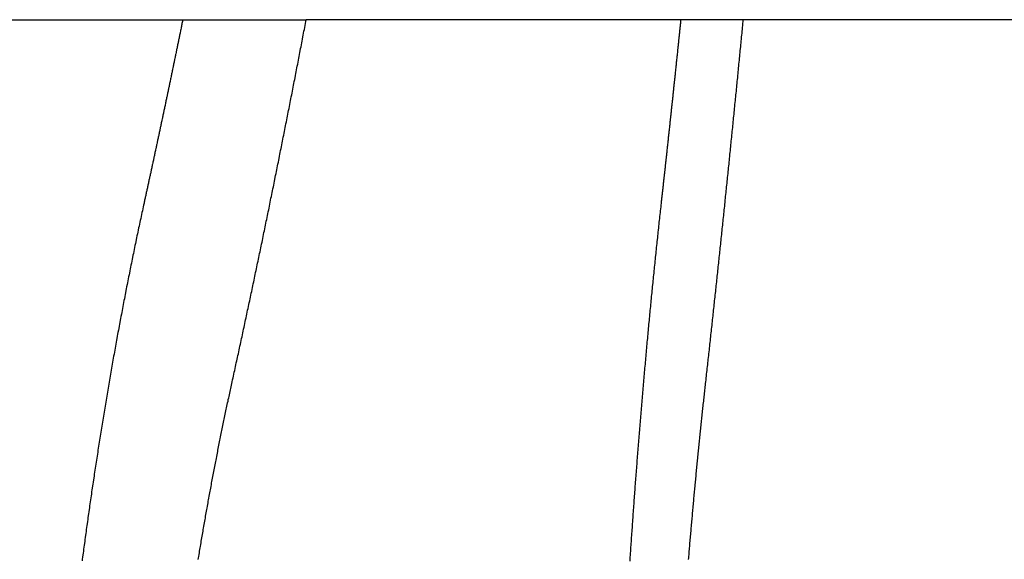
# Model space of a CAD drawing. Extents: x -42 to 42, y -142 to 200.
# Drawn here: x 8 to 11, y 166 to 168 of the extents above; entities that cross this region are included whole.
import ezdxf

# ---------------------------------------------------------------- set-up
doc = ezdxf.new("R2010")
doc.units = 0
doc.header["$LTSCALE"] = 10
doc.linetypes.add('STRICHPUNKT', pattern=[1, 0.5, -0.25, 0, -0.25])
doc.layers.get('0').update_dxf_attribs({"linetype": 'CONTINUOUS'})
doc.layers.get('DEFPOINTS').update_dxf_attribs({"linetype": 'CONTINUOUS'})

# ---------------------------------------------------------------- blocks, each defined once
blk = doc.blocks.new('A$C2C5DF8EA')
at = {"color": 1, "linetype": 'STRICHPUNKT', "extrusion": (0, 1, -2e-16)}
for p, q in [((4, 168), (8.1482, 168)), ((8.1482, 168), (8.6055, 168))]:
    blk.add_line(p, q, dxfattribs=at)
at = {"color": 3, "linetype": 'CONTINUOUS', "extrusion": (0, 1, -2e-16)}
blk.add_line((16.1721, 168), (8.6055, 168), dxfattribs=at)
at = {"color": 1}
for points in [[(8.1482, 168, 0), (8.1475, 167.996, 0), (8.1467, 167.993, 0), (8.146, 167.989, 0), (8.1453, 167.986, 0), (8.1445, 167.982, 0), (8.1438, 167.978, 0), (8.1431, 167.975, 0), (8.1423, 167.971, 0), (8.1416, 167.968, 0), (8.1409, 167.964, 0), (8.1401, 167.96, 0), (8.1394, 167.957, 0), (8.1387, 167.953, 0), (8.1379, 167.95, 0), (8.1372, 167.946, 0), (8.1365, 167.943, 0), (8.1357, 167.939, 0), (8.135, 167.935, 0), (8.1343, 167.932, 0), (8.1335, 167.928, 0), (8.1328, 167.925, 0), (8.132, 167.921, 0), (8.1313, 167.917, 0), (8.1306, 167.914, 0), (8.1298, 167.91, 0), (8.1291, 167.907, 0), (8.1284, 167.903, 0), (8.1276, 167.9, 0), (8.1269, 167.896, 0), (8.1262, 167.892, 0), (8.1254, 167.889, 0), (8.1247, 167.885, 0), (8.1239, 167.882, 0), (8.1232, 167.878, 0), (8.1225, 167.874, 0), (8.1217, 167.871, 0), (8.121, 167.867, 0), (8.1203, 167.864, 0), (8.1195, 167.86, 0), (8.1188, 167.857, 0), (8.118, 167.853, 0), (8.1173, 167.849, 0), (8.1166, 167.846, 0), (8.1158, 167.842, 0), (8.1151, 167.839, 0), (8.1143, 167.835, 0), (8.1136, 167.832, 0), (8.1128, 167.828, 0), (8.1121, 167.824, 0), (8.1114, 167.821, 0), (8.1106, 167.817, 0), (8.1099, 167.814, 0), (8.1091, 167.81, 0), (8.1084, 167.806, 0), (8.1076, 167.803, 0), (8.1069, 167.799, 0), (8.1062, 167.796, 0), (8.1054, 167.792, 0), (8.1047, 167.789, 0), (8.1039, 167.785, 0), (8.1032, 167.781, 0), (8.1024, 167.778, 0), (8.1017, 167.774, 0), (8.1009, 167.771, 0), (8.1002, 167.767, 0), (8.0995, 167.764, 0), (8.0987, 167.76, 0), (8.098, 167.756, 0), (8.0972, 167.753, 0), (8.0965, 167.749, 0), (8.0957, 167.746, 0), (8.095, 167.742, 0), (8.0942, 167.739, 0), (8.0935, 167.735, 0), (8.0927, 167.731, 0), (8.092, 167.728, 0), (8.0912, 167.724, 0), (8.0905, 167.721, 0), (8.0898, 167.717, 0), (8.089, 167.714, 0), (8.0883, 167.71, 0), (8.0875, 167.707, 0), (8.0868, 167.703, 0), (8.086, 167.699, 0), (8.0853, 167.696, 0), (8.0845, 167.692, 0), (8.0838, 167.689, 0), (8.083, 167.685, 0), (8.0823, 167.682, 0), (8.0815, 167.678, 0), (8.0808, 167.674, 0), (8.08, 167.671, 0), (8.0793, 167.667, 0), (8.0785, 167.664, 0), (8.0777, 167.66, 0), (8.077, 167.657, 0), (8.0762, 167.653, 0), (8.0755, 167.65, 0), (8.0747, 167.646, 0), (8.074, 167.642, 0), (8.0732, 167.639, 0), (8.0725, 167.635, 0), (8.0717, 167.632, 0), (8.071, 167.628, 0), (8.0702, 167.625, 0), (8.0695, 167.621, 0), (8.0687, 167.618, 0), (8.0679, 167.614, 0), (8.0672, 167.61, 0), (8.0664, 167.607, 0), (8.0657, 167.603, 0), (8.0649, 167.6, 0), (8.0642, 167.596, 0), (8.0634, 167.593, 0), (8.0627, 167.589, 0), (8.0619, 167.586, 0), (8.0611, 167.582, 0), (8.0604, 167.578, 0), (8.0596, 167.575, 0), (8.0589, 167.571, 0), (8.0581, 167.568, 0), (8.0574, 167.564, 0), (8.0566, 167.561, 0), (8.0558, 167.557, 0), (8.0551, 167.554, 0), (8.0543, 167.55, 0), (8.0536, 167.547, 0), (8.0528, 167.543, 0), (8.052, 167.539, 0), (8.0513, 167.536, 0), (8.0505, 167.532, 0), (8.0498, 167.529, 0), (8.049, 167.525, 0), (8.0482, 167.522, 0), (8.0475, 167.518, 0), (8.0467, 167.515, 0), (8.046, 167.511, 0), (8.0452, 167.508, 0), (8.0444, 167.504, 0), (8.0437, 167.5, 0), (8.0429, 167.497, 0), (8.0422, 167.493, 0), (8.0414, 167.49, 0), (8.0406, 167.486, 0), (8.0399, 167.483, 0), (8.0391, 167.479, 0), (8.0383, 167.476, 0), (8.0376, 167.472, 0), (8.0368, 167.469, 0), (8.0361, 167.465, 0), (8.0353, 167.462, 0), (8.0345, 167.458, 0), (8.0338, 167.455, 0), (8.033, 167.451, 0), (8.0322, 167.447, 0), (8.0315, 167.444, 0), (8.0307, 167.44, 0), (8.0299, 167.437, 0), (8.0292, 167.433, 0), (8.0284, 167.43, 0), (8.0276, 167.426, 0), (8.0269, 167.423, 0), (8.0261, 167.419, 0), (8.0253, 167.416, 0), (8.0246, 167.412, 0), (8.0238, 167.409, 0), (8.023, 167.405, 0), (8.0223, 167.402, 0), (8.0215, 167.398, 0), (8.0207, 167.394, 0), (8.02, 167.391, 0), (8.0192, 167.387, 0), (8.0184, 167.384, 0), (8.0177, 167.38, 0), (8.0169, 167.377, 0), (8.0161, 167.373, 0), (8.0154, 167.37, 0), (8.0146, 167.366, 0), (8.0138, 167.363, 0), (8.013, 167.359, 0), (8.0123, 167.356, 0), (8.0115, 167.352, 0), (8.0107, 167.349, 0), (8.01, 167.345, 0), (8.0092, 167.342, 0), (8.0084, 167.338, 0), (8.0077, 167.335, 0), (8.0069, 167.331, 0), (8.0061, 167.328, 0), (8.0053, 167.324, 0), (8.0046, 167.32, 0)], [(10.0858, 166.651, 0), (10.0865, 166.658, 0), (10.0873, 166.665, 0), (10.0881, 166.672, 0), (10.0889, 166.679, 0), (10.0896, 166.686, 0), (10.0904, 166.693, 0), (10.0912, 166.7, 0), (10.0919, 166.707, 0), (10.0927, 166.714, 0), (10.0935, 166.721, 0), (10.0942, 166.728, 0), (10.095, 166.735, 0), (10.0958, 166.741, 0), (10.0965, 166.748, 0), (10.0973, 166.755, 0), (10.0981, 166.762, 0), (10.0988, 166.769, 0), (10.0996, 166.776, 0), (10.1003, 166.783, 0), (10.1011, 166.79, 0), (10.1019, 166.797, 0), (10.1026, 166.804, 0), (10.1034, 166.811, 0), (10.1042, 166.818, 0), (10.1049, 166.825, 0), (10.1057, 166.832, 0), (10.1064, 166.839, 0), (10.1072, 166.846, 0), (10.108, 166.853, 0), (10.1087, 166.86, 0), (10.1095, 166.867, 0), (10.1102, 166.874, 0), (10.111, 166.881, 0), (10.1118, 166.888, 0), (10.1125, 166.895, 0), (10.1133, 166.902, 0), (10.114, 166.909, 0), (10.1148, 166.916, 0), (10.1155, 166.923, 0), (10.1163, 166.93, 0), (10.117, 166.937, 0), (10.1178, 166.944, 0), (10.1186, 166.951, 0), (10.1193, 166.958, 0), (10.1201, 166.965, 0), (10.1208, 166.972, 0), (10.1216, 166.979, 0), (10.1223, 166.986, 0), (10.1231, 166.993, 0), (10.1238, 167, 0), (10.1246, 167.007, 0), (10.1253, 167.014, 0), (10.1261, 167.021, 0), (10.1268, 167.028, 0), (10.1276, 167.035, 0), (10.1283, 167.042, 0), (10.1291, 167.049, 0), (10.1298, 167.056, 0), (10.1306, 167.063, 0), (10.1313, 167.07, 0), (10.1321, 167.077, 0), (10.1328, 167.084, 0), (10.1335, 167.091, 0), (10.1343, 167.098, 0), (10.135, 167.105, 0), (10.1358, 167.112, 0), (10.1365, 167.119, 0), (10.1373, 167.126, 0), (10.138, 167.133, 0), (10.1388, 167.14, 0), (10.1395, 167.147, 0), (10.1402, 167.154, 0), (10.141, 167.161, 0), (10.1417, 167.168, 0), (10.1425, 167.175, 0), (10.1432, 167.182, 0), (10.1439, 167.189, 0), (10.1447, 167.196, 0), (10.1454, 167.204, 0), (10.1462, 167.211, 0), (10.1469, 167.218, 0), (10.1476, 167.225, 0), (10.1484, 167.232, 0), (10.1491, 167.239, 0), (10.1499, 167.246, 0), (10.1506, 167.253, 0), (10.1513, 167.26, 0), (10.1521, 167.267, 0), (10.1528, 167.274, 0), (10.1535, 167.281, 0), (10.1543, 167.288, 0), (10.155, 167.295, 0), (10.1557, 167.302, 0), (10.1565, 167.309, 0), (10.1572, 167.316, 0), (10.1579, 167.323, 0), (10.1587, 167.331, 0), (10.1594, 167.338, 0), (10.1601, 167.345, 0), (10.1609, 167.352, 0), (10.1616, 167.359, 0), (10.1623, 167.366, 0), (10.163, 167.373, 0), (10.1638, 167.38, 0), (10.1645, 167.387, 0), (10.1652, 167.394, 0), (10.166, 167.401, 0), (10.1667, 167.408, 0), (10.1674, 167.415, 0), (10.1681, 167.423, 0), (10.1689, 167.43, 0), (10.1696, 167.437, 0), (10.1703, 167.444, 0), (10.171, 167.451, 0), (10.1718, 167.458, 0), (10.1725, 167.465, 0), (10.1732, 167.472, 0), (10.1739, 167.479, 0), (10.1746, 167.486, 0), (10.1754, 167.493, 0), (10.1761, 167.501, 0), (10.1768, 167.508, 0), (10.1775, 167.515, 0), (10.1783, 167.522, 0), (10.179, 167.529, 0), (10.1797, 167.536, 0), (10.1804, 167.543, 0), (10.1811, 167.55, 0), (10.1818, 167.557, 0), (10.1826, 167.565, 0), (10.1833, 167.572, 0), (10.184, 167.579, 0), (10.1847, 167.586, 0), (10.1854, 167.593, 0), (10.1861, 167.6, 0), (10.1869, 167.607, 0), (10.1876, 167.614, 0), (10.1883, 167.621, 0), (10.189, 167.629, 0), (10.1897, 167.636, 0), (10.1904, 167.643, 0), (10.1911, 167.65, 0), (10.1919, 167.657, 0), (10.1926, 167.664, 0), (10.1933, 167.671, 0), (10.194, 167.678, 0), (10.1947, 167.686, 0), (10.1954, 167.693, 0), (10.1961, 167.7, 0), (10.1968, 167.707, 0), (10.1975, 167.714, 0), (10.1982, 167.721, 0), (10.1989, 167.728, 0), (10.1997, 167.735, 0), (10.2004, 167.743, 0), (10.2011, 167.75, 0), (10.2018, 167.757, 0), (10.2025, 167.764, 0), (10.2032, 167.771, 0), (10.2039, 167.778, 0), (10.2046, 167.785, 0), (10.2053, 167.793, 0), (10.206, 167.8, 0), (10.2067, 167.807, 0), (10.2074, 167.814, 0), (10.2081, 167.821, 0), (10.2088, 167.828, 0), (10.2095, 167.835, 0), (10.2102, 167.843, 0), (10.2109, 167.85, 0), (10.2116, 167.857, 0), (10.2123, 167.864, 0), (10.213, 167.871, 0), (10.2137, 167.878, 0), (10.2144, 167.885, 0), (10.2151, 167.893, 0), (10.2158, 167.9, 0), (10.2165, 167.907, 0), (10.2172, 167.914, 0), (10.2179, 167.921, 0), (10.2186, 167.928, 0), (10.2193, 167.936, 0), (10.22, 167.943, 0), (10.2207, 167.95, 0), (10.2213, 167.957, 0), (10.222, 167.964, 0), (10.2227, 167.971, 0), (10.2234, 167.979, 0), (10.2241, 167.986, 0), (10.2248, 167.993, 0), (10.2255, 168, 0)], [(8.0046, 167.32, 0), (8.003, 167.313, 0), (8.0015, 167.306, 0), (7.9999, 167.299, 0), (7.9984, 167.292, 0), (7.9968, 167.285, 0), (7.9953, 167.278, 0), (7.9937, 167.271, 0), (7.9922, 167.263, 0), (7.9906, 167.256, 0), (7.9891, 167.249, 0), (7.9876, 167.242, 0), (7.9861, 167.235, 0), (7.9845, 167.228, 0), (7.983, 167.22, 0), (7.9815, 167.213, 0), (7.98, 167.206, 0), (7.9785, 167.199, 0), (7.977, 167.192, 0), (7.9755, 167.185, 0), (7.974, 167.177, 0), (7.9725, 167.17, 0), (7.971, 167.163, 0), (7.9695, 167.156, 0), (7.968, 167.148, 0), (7.9665, 167.141, 0), (7.965, 167.134, 0), (7.9635, 167.127, 0), (7.962, 167.119, 0), (7.9606, 167.112, 0), (7.9591, 167.105, 0), (7.9576, 167.098, 0), (7.9561, 167.09, 0), (7.9547, 167.083, 0), (7.9532, 167.076, 0), (7.9518, 167.069, 0), (7.9503, 167.061, 0), (7.9489, 167.054, 0), (7.9474, 167.047, 0), (7.946, 167.039, 0), (7.9445, 167.032, 0), (7.9431, 167.025, 0), (7.9416, 167.018, 0), (7.9402, 167.01, 0), (7.9388, 167.003, 0), (7.9373, 166.996, 0), (7.9359, 166.988, 0), (7.9345, 166.981, 0), (7.9331, 166.974, 0), (7.9317, 166.966, 0), (7.9303, 166.959, 0), (7.9288, 166.952, 0), (7.9274, 166.944, 0), (7.926, 166.937, 0), (7.9246, 166.93, 0), (7.9232, 166.922, 0), (7.9219, 166.915, 0), (7.9205, 166.908, 0), (7.9191, 166.9, 0), (7.9177, 166.893, 0), (7.9163, 166.886, 0), (7.9149, 166.878, 0), (7.9136, 166.871, 0), (7.9122, 166.864, 0), (7.9108, 166.856, 0), (7.9095, 166.849, 0), (7.9081, 166.841, 0), (7.9067, 166.834, 0), (7.9054, 166.827, 0), (7.904, 166.819, 0), (7.9027, 166.812, 0), (7.9013, 166.805, 0), (7.9, 166.797, 0), (7.8987, 166.79, 0), (7.8973, 166.782, 0), (7.896, 166.775, 0), (7.8947, 166.768, 0), (7.8934, 166.76, 0), (7.892, 166.753, 0), (7.8907, 166.745, 0), (7.8894, 166.738, 0), (7.8881, 166.731, 0), (7.8868, 166.723, 0), (7.8855, 166.716, 0), (7.8842, 166.708, 0), (7.8829, 166.701, 0), (7.8816, 166.694, 0), (7.8803, 166.686, 0), (7.879, 166.679, 0), (7.8777, 166.671, 0), (7.8765, 166.664, 0), (7.8752, 166.657, 0), (7.8739, 166.649, 0), (7.8727, 166.642, 0), (7.8714, 166.634, 0), (7.8701, 166.627, 0), (7.8689, 166.62, 0), (7.8676, 166.612, 0), (7.8664, 166.605, 0), (7.8651, 166.597, 0), (7.8639, 166.59, 0), (7.8626, 166.582, 0), (7.8614, 166.575, 0), (7.8602, 166.568, 0), (7.8589, 166.56, 0), (7.8577, 166.553, 0), (7.8565, 166.545, 0), (7.8553, 166.538, 0), (7.854, 166.531, 0), (7.8528, 166.523, 0), (7.8516, 166.516, 0), (7.8504, 166.508, 0), (7.8492, 166.501, 0), (7.848, 166.493, 0), (7.8468, 166.486, 0), (7.8457, 166.479, 0), (7.8445, 166.471, 0), (7.8433, 166.464, 0), (7.8421, 166.456, 0), (7.8409, 166.449, 0), (7.8398, 166.442, 0), (7.8386, 166.434, 0), (7.8374, 166.427, 0), (7.8362, 166.419, 0), (7.8351, 166.412, 0), (7.8339, 166.405, 0), (7.8328, 166.397, 0), (7.8316, 166.39, 0), (7.8305, 166.382, 0), (7.8294, 166.375, 0), (7.8282, 166.368, 0), (7.8271, 166.36, 0), (7.826, 166.353, 0), (7.8248, 166.345, 0), (7.8237, 166.338, 0), (7.8226, 166.331, 0), (7.8215, 166.323, 0), (7.8204, 166.316, 0), (7.8193, 166.309, 0), (7.8182, 166.301, 0), (7.8171, 166.294, 0), (7.8159, 166.286, 0), (7.8149, 166.279, 0), (7.8138, 166.272, 0), (7.8127, 166.264, 0), (7.8116, 166.257, 0), (7.8105, 166.25, 0), (7.8095, 166.242, 0), (7.8084, 166.235, 0), (7.8073, 166.228, 0), (7.8062, 166.22, 0), (7.8052, 166.213, 0), (7.8041, 166.206, 0), (7.8031, 166.198, 0), (7.802, 166.191, 0), (7.801, 166.184, 0), (7.7999, 166.176, 0), (7.7989, 166.169, 0), (7.7979, 166.162, 0), (7.7968, 166.154, 0), (7.7958, 166.147, 0), (7.7948, 166.14, 0), (7.7938, 166.132, 0), (7.7927, 166.125, 0), (7.7917, 166.118, 0), (7.7907, 166.11, 0), (7.7897, 166.103, 0), (7.7887, 166.096, 0), (7.7877, 166.089, 0), (7.7867, 166.081, 0), (7.7857, 166.074, 0), (7.7847, 166.067, 0), (7.7838, 166.059, 0), (7.7828, 166.052, 0), (7.7818, 166.045, 0), (7.7808, 166.038, 0), (7.7798, 166.03, 0), (7.7789, 166.023, 0), (7.7779, 166.016, 0), (7.7769, 166.008, 0), (7.7759, 166.001, 0), (7.775, 165.994, 0)], [(10.0227, 165.999, 0), (10.0232, 166.005, 0), (10.0237, 166.011, 0), (10.0243, 166.018, 0), (10.0248, 166.024, 0), (10.0253, 166.03, 0), (10.0258, 166.036, 0), (10.0264, 166.042, 0), (10.0269, 166.048, 0), (10.0274, 166.055, 0), (10.0279, 166.061, 0), (10.0285, 166.067, 0), (10.029, 166.073, 0), (10.0295, 166.079, 0), (10.0301, 166.086, 0), (10.0306, 166.092, 0), (10.0311, 166.098, 0), (10.0317, 166.104, 0), (10.0322, 166.11, 0), (10.0328, 166.116, 0), (10.0333, 166.123, 0), (10.0338, 166.129, 0), (10.0344, 166.135, 0), (10.0349, 166.141, 0), (10.0355, 166.147, 0), (10.036, 166.153, 0), (10.0366, 166.16, 0), (10.0371, 166.166, 0), (10.0377, 166.172, 0), (10.0382, 166.178, 0), (10.0388, 166.184, 0), (10.0394, 166.19, 0), (10.0399, 166.197, 0), (10.0405, 166.203, 0), (10.041, 166.209, 0), (10.0416, 166.215, 0), (10.0422, 166.221, 0), (10.0427, 166.227, 0), (10.0433, 166.234, 0), (10.0439, 166.24, 0), (10.0445, 166.246, 0), (10.045, 166.252, 0), (10.0456, 166.258, 0), (10.0462, 166.264, 0), (10.0468, 166.27, 0), (10.0473, 166.277, 0), (10.0479, 166.283, 0), (10.0485, 166.289, 0), (10.0491, 166.295, 0), (10.0497, 166.301, 0), (10.0503, 166.307, 0), (10.0508, 166.313, 0), (10.0514, 166.319, 0), (10.052, 166.326, 0), (10.0526, 166.332, 0), (10.0532, 166.338, 0), (10.0538, 166.344, 0), (10.0544, 166.35, 0), (10.055, 166.356, 0), (10.0556, 166.362, 0), (10.0562, 166.368, 0), (10.0568, 166.374, 0), (10.0574, 166.381, 0), (10.058, 166.387, 0), (10.0586, 166.393, 0), (10.0592, 166.399, 0), (10.0598, 166.405, 0), (10.0604, 166.411, 0), (10.061, 166.417, 0), (10.0616, 166.423, 0), (10.0622, 166.429, 0), (10.0629, 166.435, 0), (10.0635, 166.441, 0), (10.0641, 166.447, 0), (10.0647, 166.454, 0), (10.0653, 166.46, 0), (10.0659, 166.466, 0), (10.0666, 166.472, 0), (10.0672, 166.478, 0), (10.0678, 166.484, 0), (10.0684, 166.49, 0), (10.0691, 166.496, 0), (10.0697, 166.502, 0), (10.0703, 166.508, 0), (10.0709, 166.514, 0), (10.0716, 166.52, 0), (10.0722, 166.526, 0), (10.0728, 166.532, 0), (10.0735, 166.538, 0), (10.0741, 166.544, 0), (10.0748, 166.55, 0), (10.0754, 166.556, 0), (10.076, 166.562, 0), (10.0767, 166.568, 0), (10.0773, 166.574, 0), (10.078, 166.58, 0), (10.0786, 166.586, 0), (10.0793, 166.592, 0), (10.0799, 166.598, 0), (10.0805, 166.604, 0), (10.0812, 166.61, 0), (10.0818, 166.616, 0), (10.0825, 166.622, 0), (10.0832, 166.628, 0), (10.0838, 166.633, 0), (10.0845, 166.639, 0), (10.0851, 166.645, 0), (10.0858, 166.651, 0)]]:
    blk.add_polyline3d(points, dxfattribs=at)
at = {"color": 3}
for points in [[(8.3299, 166.651, 0), (8.3314, 166.658, 0), (8.3329, 166.665, 0), (8.3345, 166.672, 0), (8.336, 166.679, 0), (8.3375, 166.686, 0), (8.339, 166.693, 0), (8.3405, 166.7, 0), (8.342, 166.707, 0), (8.3436, 166.714, 0), (8.3451, 166.721, 0), (8.3466, 166.728, 0), (8.3481, 166.735, 0), (8.3496, 166.742, 0), (8.3511, 166.748, 0), (8.3526, 166.755, 0), (8.3541, 166.762, 0), (8.3556, 166.769, 0), (8.3572, 166.776, 0), (8.3587, 166.783, 0), (8.3602, 166.79, 0), (8.3617, 166.797, 0), (8.3632, 166.804, 0), (8.3647, 166.811, 0), (8.3662, 166.818, 0), (8.3677, 166.825, 0), (8.3692, 166.832, 0), (8.3707, 166.839, 0), (8.3722, 166.846, 0), (8.3737, 166.853, 0), (8.3752, 166.86, 0), (8.3767, 166.867, 0), (8.3782, 166.874, 0), (8.3797, 166.881, 0), (8.3812, 166.888, 0), (8.3826, 166.895, 0), (8.3841, 166.902, 0), (8.3856, 166.909, 0), (8.3871, 166.916, 0), (8.3886, 166.923, 0), (8.3901, 166.93, 0), (8.3916, 166.937, 0), (8.3931, 166.944, 0), (8.3946, 166.951, 0), (8.3961, 166.958, 0), (8.3976, 166.965, 0), (8.399, 166.972, 0), (8.4005, 166.979, 0), (8.402, 166.986, 0), (8.4035, 166.993, 0), (8.405, 167, 0), (8.4064, 167.007, 0), (8.4079, 167.014, 0), (8.4094, 167.021, 0), (8.4109, 167.028, 0), (8.4124, 167.035, 0), (8.4138, 167.042, 0), (8.4153, 167.049, 0), (8.4168, 167.056, 0), (8.4183, 167.063, 0), (8.4197, 167.07, 0), (8.4212, 167.077, 0), (8.4227, 167.084, 0), (8.4241, 167.091, 0), (8.4256, 167.098, 0), (8.4271, 167.105, 0), (8.4286, 167.112, 0), (8.43, 167.119, 0), (8.4315, 167.126, 0), (8.433, 167.133, 0), (8.4344, 167.14, 0), (8.4359, 167.147, 0), (8.4374, 167.154, 0), (8.4388, 167.161, 0), (8.4403, 167.168, 0), (8.4418, 167.175, 0), (8.4432, 167.182, 0), (8.4447, 167.189, 0), (8.4461, 167.197, 0), (8.4476, 167.204, 0), (8.449, 167.211, 0), (8.4505, 167.218, 0), (8.452, 167.225, 0), (8.4534, 167.232, 0), (8.4549, 167.239, 0), (8.4563, 167.246, 0), (8.4578, 167.253, 0), (8.4592, 167.26, 0), (8.4607, 167.267, 0), (8.4621, 167.274, 0), (8.4636, 167.281, 0), (8.465, 167.288, 0), (8.4665, 167.295, 0), (8.4679, 167.302, 0), (8.4694, 167.309, 0), (8.4708, 167.316, 0), (8.4723, 167.324, 0), (8.4737, 167.331, 0), (8.4751, 167.338, 0), (8.4766, 167.345, 0), (8.478, 167.352, 0), (8.4795, 167.359, 0), (8.4809, 167.366, 0), (8.4823, 167.373, 0), (8.4838, 167.38, 0), (8.4852, 167.387, 0), (8.4866, 167.394, 0), (8.4881, 167.401, 0), (8.4895, 167.408, 0), (8.4909, 167.416, 0), (8.4924, 167.423, 0), (8.4938, 167.43, 0), (8.4952, 167.437, 0), (8.4967, 167.444, 0), (8.4981, 167.451, 0), (8.4995, 167.458, 0), (8.501, 167.465, 0), (8.5024, 167.472, 0), (8.5038, 167.479, 0), (8.5052, 167.486, 0), (8.5067, 167.494, 0), (8.5081, 167.501, 0), (8.5095, 167.508, 0), (8.5109, 167.515, 0), (8.5123, 167.522, 0), (8.5138, 167.529, 0), (8.5152, 167.536, 0), (8.5166, 167.543, 0), (8.518, 167.55, 0), (8.5194, 167.557, 0), (8.5208, 167.565, 0), (8.5223, 167.572, 0), (8.5237, 167.579, 0), (8.5251, 167.586, 0), (8.5265, 167.593, 0), (8.5279, 167.6, 0), (8.5293, 167.607, 0), (8.5307, 167.614, 0), (8.5321, 167.621, 0), (8.5335, 167.629, 0), (8.535, 167.636, 0), (8.5364, 167.643, 0), (8.5378, 167.65, 0), (8.5392, 167.657, 0), (8.5406, 167.664, 0), (8.542, 167.671, 0), (8.5434, 167.678, 0), (8.5448, 167.686, 0), (8.5462, 167.693, 0), (8.5476, 167.7, 0), (8.549, 167.707, 0), (8.5504, 167.714, 0), (8.5518, 167.721, 0), (8.5532, 167.728, 0), (8.5546, 167.735, 0), (8.5559, 167.743, 0), (8.5573, 167.75, 0), (8.5587, 167.757, 0), (8.5601, 167.764, 0), (8.5615, 167.771, 0), (8.5629, 167.778, 0), (8.5643, 167.785, 0), (8.5657, 167.793, 0), (8.5671, 167.8, 0), (8.5685, 167.807, 0), (8.5698, 167.814, 0), (8.5712, 167.821, 0), (8.5726, 167.828, 0), (8.574, 167.835, 0), (8.5754, 167.843, 0), (8.5768, 167.85, 0), (8.5781, 167.857, 0), (8.5795, 167.864, 0), (8.5809, 167.871, 0), (8.5823, 167.878, 0), (8.5836, 167.885, 0), (8.585, 167.893, 0), (8.5864, 167.9, 0), (8.5878, 167.907, 0), (8.5891, 167.914, 0), (8.5905, 167.921, 0), (8.5919, 167.928, 0), (8.5932, 167.936, 0), (8.5946, 167.943, 0), (8.596, 167.95, 0), (8.5974, 167.957, 0), (8.5987, 167.964, 0), (8.6001, 167.971, 0), (8.6014, 167.979, 0), (8.6028, 167.986, 0), (8.6042, 167.993, 0), (8.6055, 168, 0)], [(9.9937, 168, 0), (9.9933, 167.996, 0), (9.9929, 167.993, 0), (9.9925, 167.989, 0), (9.9922, 167.986, 0), (9.9918, 167.982, 0), (9.9914, 167.978, 0), (9.9911, 167.975, 0), (9.9907, 167.971, 0), (9.9903, 167.968, 0), (9.99, 167.964, 0), (9.9896, 167.96, 0), (9.9892, 167.957, 0), (9.9888, 167.953, 0), (9.9885, 167.95, 0), (9.9881, 167.946, 0), (9.9877, 167.943, 0), (9.9873, 167.939, 0), (9.987, 167.935, 0), (9.9866, 167.932, 0), (9.9862, 167.928, 0), (9.9859, 167.925, 0), (9.9855, 167.921, 0), (9.9851, 167.917, 0), (9.9847, 167.914, 0), (9.9844, 167.91, 0), (9.984, 167.907, 0), (9.9836, 167.903, 0), (9.9832, 167.9, 0), (9.9829, 167.896, 0), (9.9825, 167.892, 0), (9.9821, 167.889, 0), (9.9817, 167.885, 0), (9.9814, 167.882, 0), (9.981, 167.878, 0), (9.9806, 167.874, 0), (9.9802, 167.871, 0), (9.9799, 167.867, 0), (9.9795, 167.864, 0), (9.9791, 167.86, 0), (9.9787, 167.857, 0), (9.9784, 167.853, 0), (9.978, 167.849, 0), (9.9776, 167.846, 0), (9.9772, 167.842, 0), (9.9769, 167.839, 0), (9.9765, 167.835, 0), (9.9761, 167.832, 0), (9.9757, 167.828, 0), (9.9754, 167.824, 0), (9.975, 167.821, 0), (9.9746, 167.817, 0), (9.9742, 167.814, 0), (9.9739, 167.81, 0), (9.9735, 167.806, 0), (9.9731, 167.803, 0), (9.9727, 167.799, 0), (9.9724, 167.796, 0), (9.972, 167.792, 0), (9.9716, 167.789, 0), (9.9712, 167.785, 0), (9.9709, 167.781, 0), (9.9705, 167.778, 0), (9.9701, 167.774, 0), (9.9697, 167.771, 0), (9.9693, 167.767, 0), (9.969, 167.764, 0), (9.9686, 167.76, 0), (9.9682, 167.756, 0), (9.9678, 167.753, 0), (9.9674, 167.749, 0), (9.9671, 167.746, 0), (9.9667, 167.742, 0), (9.9663, 167.739, 0), (9.9659, 167.735, 0), (9.9656, 167.731, 0), (9.9652, 167.728, 0), (9.9648, 167.724, 0), (9.9644, 167.721, 0), (9.964, 167.717, 0), (9.9637, 167.714, 0), (9.9633, 167.71, 0), (9.9629, 167.707, 0), (9.9625, 167.703, 0), (9.9621, 167.699, 0), (9.9618, 167.696, 0), (9.9614, 167.692, 0), (9.961, 167.689, 0), (9.9606, 167.685, 0), (9.9602, 167.682, 0), (9.9599, 167.678, 0), (9.9595, 167.674, 0), (9.9591, 167.671, 0), (9.9587, 167.667, 0), (9.9583, 167.664, 0), (9.958, 167.66, 0), (9.9576, 167.657, 0), (9.9572, 167.653, 0), (9.9568, 167.65, 0), (9.9564, 167.646, 0), (9.956, 167.642, 0), (9.9557, 167.639, 0), (9.9553, 167.635, 0), (9.9549, 167.632, 0), (9.9545, 167.628, 0), (9.9541, 167.625, 0), (9.9537, 167.621, 0), (9.9534, 167.618, 0), (9.953, 167.614, 0), (9.9526, 167.61, 0), (9.9522, 167.607, 0), (9.9518, 167.603, 0), (9.9515, 167.6, 0), (9.9511, 167.596, 0), (9.9507, 167.593, 0), (9.9503, 167.589, 0), (9.9499, 167.586, 0), (9.9495, 167.582, 0), (9.9492, 167.578, 0), (9.9488, 167.575, 0), (9.9484, 167.571, 0), (9.948, 167.568, 0), (9.9476, 167.564, 0), (9.9472, 167.561, 0), (9.9468, 167.557, 0), (9.9465, 167.554, 0), (9.9461, 167.55, 0), (9.9457, 167.547, 0), (9.9453, 167.543, 0), (9.9449, 167.539, 0), (9.9445, 167.536, 0), (9.9442, 167.532, 0), (9.9438, 167.529, 0), (9.9434, 167.525, 0), (9.943, 167.522, 0), (9.9426, 167.518, 0), (9.9422, 167.515, 0), (9.9419, 167.511, 0), (9.9415, 167.508, 0), (9.9411, 167.504, 0), (9.9407, 167.5, 0), (9.9403, 167.497, 0), (9.9399, 167.493, 0), (9.9395, 167.49, 0), (9.9391, 167.486, 0), (9.9388, 167.483, 0), (9.9384, 167.479, 0), (9.938, 167.476, 0), (9.9376, 167.472, 0), (9.9372, 167.469, 0), (9.9368, 167.465, 0), (9.9364, 167.462, 0), (9.936, 167.458, 0), (9.9357, 167.455, 0), (9.9353, 167.451, 0), (9.9349, 167.447, 0), (9.9345, 167.444, 0), (9.9341, 167.44, 0), (9.9337, 167.437, 0), (9.9333, 167.433, 0), (9.9329, 167.43, 0), (9.9326, 167.426, 0), (9.9322, 167.423, 0), (9.9318, 167.419, 0), (9.9314, 167.416, 0), (9.931, 167.412, 0), (9.9306, 167.409, 0), (9.9302, 167.405, 0), (9.9298, 167.402, 0), (9.9294, 167.398, 0), (9.9291, 167.394, 0), (9.9287, 167.391, 0), (9.9283, 167.387, 0), (9.9279, 167.384, 0), (9.9275, 167.38, 0), (9.9271, 167.377, 0), (9.9267, 167.373, 0), (9.9263, 167.37, 0), (9.9259, 167.366, 0), (9.9255, 167.363, 0), (9.9252, 167.359, 0), (9.9248, 167.356, 0), (9.9244, 167.352, 0), (9.924, 167.349, 0), (9.9236, 167.345, 0), (9.9232, 167.342, 0), (9.9228, 167.338, 0), (9.9224, 167.335, 0), (9.922, 167.331, 0), (9.9216, 167.328, 0), (9.9213, 167.324, 0), (9.9209, 167.32, 0)], [(9.9209, 167.32, 0), (9.9201, 167.313, 0), (9.9193, 167.306, 0), (9.9185, 167.299, 0), (9.9177, 167.292, 0), (9.9169, 167.285, 0), (9.9162, 167.278, 0), (9.9154, 167.271, 0), (9.9146, 167.263, 0), (9.9138, 167.256, 0), (9.913, 167.249, 0), (9.9123, 167.242, 0), (9.9115, 167.235, 0), (9.9107, 167.228, 0), (9.9099, 167.22, 0), (9.9092, 167.213, 0), (9.9084, 167.206, 0), (9.9076, 167.199, 0), (9.9069, 167.192, 0), (9.9061, 167.185, 0), (9.9053, 167.177, 0), (9.9046, 167.17, 0), (9.9038, 167.163, 0), (9.9031, 167.156, 0), (9.9023, 167.148, 0), (9.9016, 167.141, 0), (9.9008, 167.134, 0), (9.9001, 167.127, 0), (9.8993, 167.119, 0), (9.8986, 167.112, 0), (9.8978, 167.105, 0), (9.8971, 167.098, 0), (9.8963, 167.09, 0), (9.8956, 167.083, 0), (9.8948, 167.076, 0), (9.8941, 167.069, 0), (9.8933, 167.061, 0), (9.8926, 167.054, 0), (9.8919, 167.047, 0), (9.8911, 167.039, 0), (9.8904, 167.032, 0), (9.8897, 167.025, 0), (9.889, 167.018, 0), (9.8882, 167.01, 0), (9.8875, 167.003, 0), (9.8868, 166.996, 0), (9.8861, 166.988, 0), (9.8853, 166.981, 0), (9.8846, 166.974, 0), (9.8839, 166.966, 0), (9.8832, 166.959, 0), (9.8825, 166.952, 0), (9.8818, 166.944, 0), (9.8811, 166.937, 0), (9.8803, 166.93, 0), (9.8796, 166.922, 0), (9.8789, 166.915, 0), (9.8782, 166.908, 0), (9.8775, 166.9, 0), (9.8768, 166.893, 0), (9.8761, 166.886, 0), (9.8754, 166.878, 0), (9.8747, 166.871, 0), (9.874, 166.864, 0), (9.8733, 166.856, 0), (9.8726, 166.849, 0), (9.872, 166.841, 0), (9.8713, 166.834, 0), (9.8706, 166.827, 0), (9.8699, 166.819, 0), (9.8692, 166.812, 0), (9.8685, 166.805, 0), (9.8679, 166.797, 0), (9.8672, 166.79, 0), (9.8665, 166.782, 0), (9.8658, 166.775, 0), (9.8651, 166.768, 0), (9.8645, 166.76, 0), (9.8638, 166.753, 0), (9.8631, 166.745, 0), (9.8625, 166.738, 0), (9.8618, 166.731, 0), (9.8612, 166.723, 0), (9.8605, 166.716, 0), (9.8598, 166.708, 0), (9.8592, 166.701, 0), (9.8585, 166.694, 0), (9.8579, 166.686, 0), (9.8572, 166.679, 0), (9.8566, 166.671, 0), (9.8559, 166.664, 0), (9.8553, 166.656, 0), (9.8546, 166.649, 0), (9.854, 166.642, 0), (9.8533, 166.634, 0), (9.8527, 166.627, 0), (9.8521, 166.619, 0), (9.8514, 166.612, 0), (9.8508, 166.605, 0), (9.8502, 166.597, 0), (9.8495, 166.59, 0), (9.8489, 166.582, 0), (9.8483, 166.575, 0), (9.8476, 166.567, 0), (9.847, 166.56, 0), (9.8464, 166.553, 0), (9.8458, 166.545, 0), (9.8452, 166.538, 0), (9.8445, 166.53, 0), (9.8439, 166.523, 0), (9.8433, 166.516, 0), (9.8427, 166.508, 0), (9.8421, 166.501, 0), (9.8415, 166.493, 0), (9.8409, 166.486, 0), (9.8403, 166.478, 0), (9.8397, 166.471, 0), (9.8391, 166.464, 0), (9.8385, 166.456, 0), (9.8379, 166.449, 0), (9.8373, 166.441, 0), (9.8367, 166.434, 0), (9.8361, 166.427, 0), (9.8355, 166.419, 0), (9.8349, 166.412, 0), (9.8344, 166.404, 0), (9.8338, 166.397, 0), (9.8332, 166.39, 0), (9.8326, 166.382, 0), (9.832, 166.375, 0), (9.8315, 166.367, 0), (9.8309, 166.36, 0), (9.8303, 166.353, 0), (9.8297, 166.345, 0), (9.8292, 166.338, 0), (9.8286, 166.33, 0), (9.828, 166.323, 0), (9.8275, 166.316, 0), (9.8269, 166.308, 0), (9.8263, 166.301, 0), (9.8258, 166.294, 0), (9.8252, 166.286, 0), (9.8247, 166.279, 0), (9.8241, 166.271, 0), (9.8236, 166.264, 0), (9.823, 166.257, 0), (9.8225, 166.249, 0), (9.8219, 166.242, 0), (9.8214, 166.235, 0), (9.8209, 166.227, 0), (9.8203, 166.22, 0), (9.8198, 166.213, 0), (9.8192, 166.205, 0), (9.8187, 166.198, 0), (9.8182, 166.191, 0), (9.8176, 166.183, 0), (9.8171, 166.176, 0), (9.8166, 166.169, 0), (9.8161, 166.161, 0), (9.8155, 166.154, 0), (9.815, 166.147, 0), (9.8145, 166.139, 0), (9.814, 166.132, 0), (9.8135, 166.125, 0), (9.813, 166.117, 0), (9.8124, 166.11, 0), (9.8119, 166.103, 0), (9.8114, 166.096, 0), (9.8109, 166.088, 0), (9.8104, 166.081, 0), (9.8099, 166.074, 0), (9.8094, 166.066, 0), (9.8089, 166.059, 0), (9.8084, 166.052, 0), (9.8079, 166.045, 0), (9.8074, 166.037, 0), (9.8069, 166.03, 0), (9.8064, 166.023, 0), (9.8059, 166.015, 0), (9.8054, 166.008, 0), (9.8049, 166.001, 0), (9.8045, 165.993, 0)], [(8.2055, 165.999, 0), (8.2065, 166.005, 0), (8.2075, 166.011, 0), (8.2086, 166.018, 0), (8.2096, 166.024, 0), (8.2106, 166.03, 0), (8.2116, 166.036, 0), (8.2127, 166.042, 0), (8.2137, 166.048, 0), (8.2148, 166.055, 0), (8.2158, 166.061, 0), (8.2168, 166.067, 0), (8.2179, 166.073, 0), (8.2189, 166.079, 0), (8.22, 166.086, 0), (8.221, 166.092, 0), (8.2221, 166.098, 0), (8.2232, 166.104, 0), (8.2242, 166.11, 0), (8.2253, 166.116, 0), (8.2264, 166.123, 0), (8.2274, 166.129, 0), (8.2285, 166.135, 0), (8.2296, 166.141, 0), (8.2307, 166.147, 0), (8.2318, 166.153, 0), (8.2329, 166.16, 0), (8.234, 166.166, 0), (8.235, 166.172, 0), (8.2361, 166.178, 0), (8.2372, 166.184, 0), (8.2383, 166.19, 0), (8.2394, 166.197, 0), (8.2406, 166.203, 0), (8.2417, 166.209, 0), (8.2428, 166.215, 0), (8.2439, 166.221, 0), (8.245, 166.227, 0), (8.2461, 166.234, 0), (8.2473, 166.24, 0), (8.2484, 166.246, 0), (8.2495, 166.252, 0), (8.2507, 166.258, 0), (8.2518, 166.264, 0), (8.2529, 166.27, 0), (8.2541, 166.277, 0), (8.2552, 166.283, 0), (8.2564, 166.289, 0), (8.2575, 166.295, 0), (8.2587, 166.301, 0), (8.2598, 166.307, 0), (8.261, 166.313, 0), (8.2621, 166.319, 0), (8.2633, 166.326, 0), (8.2645, 166.332, 0), (8.2656, 166.338, 0), (8.2668, 166.344, 0), (8.268, 166.35, 0), (8.2692, 166.356, 0), (8.2703, 166.362, 0), (8.2715, 166.368, 0), (8.2727, 166.374, 0), (8.2739, 166.381, 0), (8.2751, 166.387, 0), (8.2763, 166.393, 0), (8.2775, 166.399, 0), (8.2787, 166.405, 0), (8.2799, 166.411, 0), (8.2811, 166.417, 0), (8.2823, 166.423, 0), (8.2835, 166.429, 0), (8.2847, 166.435, 0), (8.2859, 166.441, 0), (8.2871, 166.447, 0), (8.2883, 166.454, 0), (8.2896, 166.46, 0), (8.2908, 166.466, 0), (8.292, 166.472, 0), (8.2932, 166.478, 0), (8.2945, 166.484, 0), (8.2957, 166.49, 0), (8.2969, 166.496, 0), (8.2982, 166.502, 0), (8.2994, 166.508, 0), (8.3006, 166.514, 0), (8.3019, 166.52, 0), (8.3031, 166.526, 0), (8.3044, 166.532, 0), (8.3056, 166.538, 0), (8.3069, 166.544, 0), (8.3082, 166.55, 0), (8.3094, 166.556, 0), (8.3107, 166.562, 0), (8.3119, 166.568, 0), (8.3132, 166.574, 0), (8.3145, 166.58, 0), (8.3158, 166.586, 0), (8.317, 166.592, 0), (8.3183, 166.598, 0), (8.3196, 166.604, 0), (8.3209, 166.61, 0), (8.3222, 166.616, 0), (8.3234, 166.622, 0), (8.3247, 166.628, 0), (8.326, 166.633, 0), (8.3273, 166.639, 0), (8.3286, 166.645, 0), (8.3299, 166.651, 0)]]:
    blk.add_polyline3d(points, dxfattribs=at)

msp = doc.modelspace()

# ---------------------------------------------------------------- block references
at = {"layer": 'DEFPOINTS'}
msp.add_blockref('A$C2C5DF8EA', (0, 0), dxfattribs=at)

doc.saveas('drawing.dxf')
